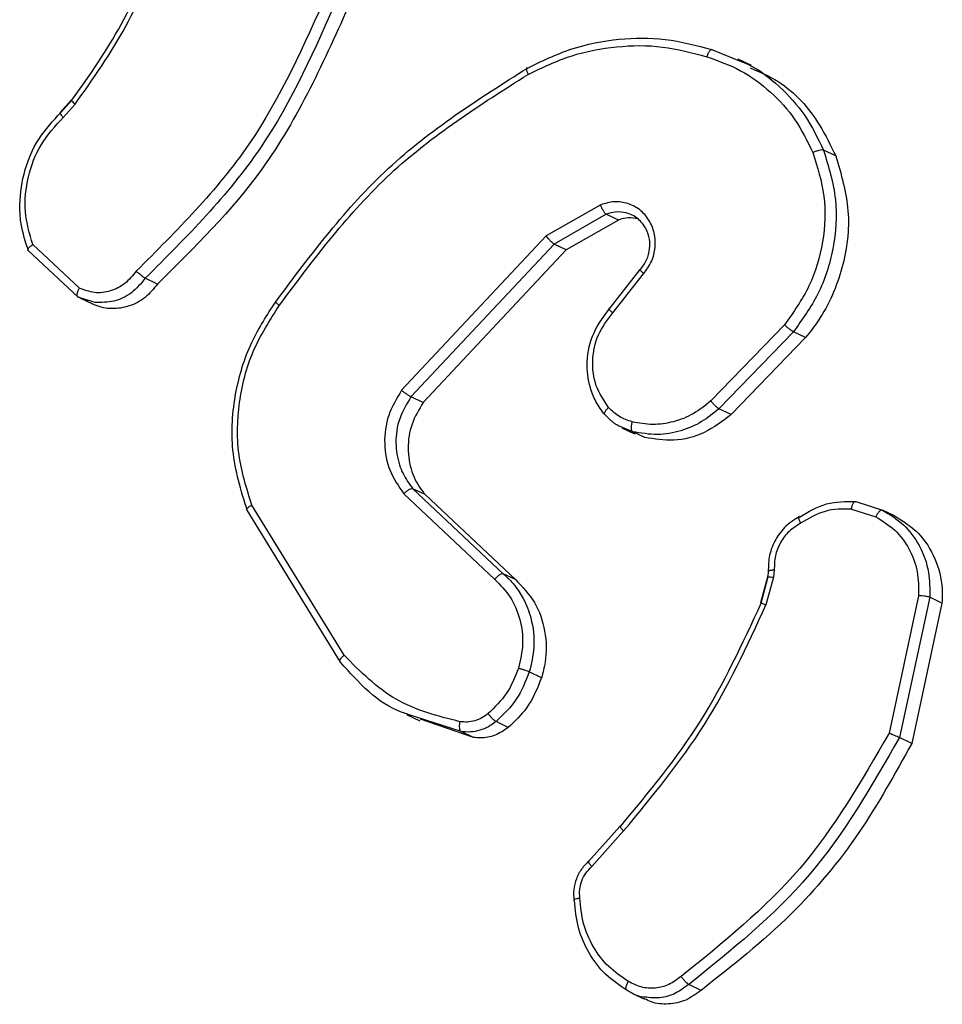
# Model space of a CAD drawing. Units: millimetres. Extents: x -4534 to 4839, y -3372 to 6319.
# Drawn here: x 524 to 545, y 493 to 515 of the extents above; entities that cross this region are included whole.
import ezdxf

# ---------------------------------------------------------------- set-up
doc = ezdxf.new("R2010")
doc.units = ezdxf.units.MM
doc.layers.add('Toestel 2D', color=7, linetype='Continuous', lineweight=20)
doc.layers.add('VP-EQ', color=7, linetype='Continuous', true_color=0x8a3492)

# ---------------------------------------------------------------- blocks, each defined once
blk = doc.blocks.new('10')
at = {"color": 7, "linetype": 'Continuous', "lineweight": 25}
for p, q in [((-120.9376, -50.8322), (-120.8805, -50.8555)), ((-120.8498, -50.8679), (-120.8793, -50.8538)), ((-122.3798, -50.9454), (-122.4051, -50.9731)), ((-122.4034, -50.9732), (-122.3782, -50.9457)), ((-122.3983, -50.9846), (-122.3708, -50.9544)), ((-122.3782, -50.9457), (-122.3796, -50.9455)), ((-120.6601, -51.0712), (-120.6876, -51.0581)), ((-121.1889, -51.1809), (-121.3114, -51.251)), ((-121.1765, -51.2023), (-121.2939, -51.2694)), ((-121.149, -51.2154), (-121.1765, -51.2023)), ((-121.149, -51.2154), (-121.2664, -51.2825)), ((-122.3615, -51.3682), (-122.4665, -51.2705)), ((-121.3114, -51.251), (-121.6368, -51.5983)), ((-121.2939, -51.2694), (-121.6157, -51.6129)), ((-121.2664, -51.2825), (-121.2939, -51.2694)), ((-122.3646, -51.3885), (-122.4761, -51.2844)), ((-121.2664, -51.2825), (-121.5882, -51.626)), ((-121.1005, -51.3262), (-121.1708, -51.4155)), ((-121.1617, -51.4244), (-121.0922, -51.3361)), ((-122.1859, -51.3593), (-122.2133, -51.3462)), ((-122.3658, -51.3875), (-122.3428, -51.3974)), ((-122.3258, -51.4008), (-122.3647, -51.3885)), ((-122.3605, -51.3906), (-122.3322, -51.4041)), ((-120.7756, -51.4511), (-120.9412, -51.6223)), ((-120.7553, -51.4666), (-120.9229, -51.6398)), ((-120.7278, -51.4798), (-120.7553, -51.4666)), ((-120.7278, -51.4798), (-120.8953, -51.653)), ((-121.5882, -51.626), (-121.6157, -51.6129)), ((-120.8953, -51.653), (-120.9229, -51.6398)), ((-121.1414, -51.6824), (-121.1128, -51.6961)), ((-121.0892, -51.7045), (-121.1167, -51.6914)), ((-121.0892, -51.7045), (-121.112, -51.6943)), ((-121.6111, -51.8196), (-121.408, -52.0108)), ((-121.5838, -51.8326), (-121.6111, -51.8196)), ((-121.6317, -51.8308), (-121.427, -52.0236)), ((-121.5838, -51.8326), (-121.3807, -52.0239)), ((-121.7742, -52.21), (-121.9842, -51.8681)), ((-121.7663, -52.1939), (-121.9736, -51.8564)), ((-120.6249, -51.8654), (-120.5701, -51.8828)), ((-120.6152, -51.8486), (-120.5549, -51.8677)), ((-120.5276, -51.8807), (-120.5549, -51.8677)), ((-120.7985, -52.0023), (-120.8005, -52.0185)), ((-121.3807, -52.0239), (-121.408, -52.0108)), ((-120.8139, -52.0189), (-120.829, -52.0764)), ((-120.8277, -52.077), (-120.8127, -52.0198)), ((-120.8005, -52.0185), (-120.817, -52.0811)), ((-120.8117, -52.0047), (-120.8135, -52.0185)), ((-120.4737, -52.0603), (-120.5402, -52.3695)), ((-120.4486, -52.0637), (-120.5168, -52.3795)), ((-120.4211, -52.0768), (-120.4486, -52.0637)), ((-120.4211, -52.0768), (-120.4891, -52.3927)), ((-121.3219, -52.2447), (-121.3494, -52.2316)), ((-121.6256, -52.3277), (-121.5958, -52.3419)), ((-121.475, -52.3792), (-121.5943, -52.3378)), ((-121.3967, -52.3567), (-121.4243, -52.3435)), ((-121.475, -52.3792), (-121.5026, -52.366)), ((-120.4891, -52.3927), (-120.5168, -52.3795)), ((-121.1456, -52.5794), (-121.2163, -52.6585)), ((-121.2089, -52.6697), (-121.1372, -52.5894)), ((-121.1176, -52.9548), (-121.0897, -52.9681)), ((-120.9631, -52.948), (-120.9908, -52.9348))]:
    blk.add_line(p, q, dxfattribs=at)
at = {"color": 8, "linetype": 'Continuous', "lineweight": 25}
for p, q in [((-121.1167, -51.6914), (-121.1451, -51.6797)), ((-121.5026, -52.366), (-121.6216, -52.3273))]:
    blk.add_line(p, q, dxfattribs=at)
at = {"color": 7, "linetype": 'Continuous', "lineweight": 25}
for points, knots in [([(-122.3782, -50.9457), (-122.339, -50.8902), (-122.2598, -50.7782), (-122.209, -50.6503), (-122.1833, -50.5857)], [0, 0, 0, 0, 0.494663, 1, 1, 1, 1]), ([(-122.3708, -50.9544), (-122.3305, -50.8973), (-122.2498, -50.7832), (-122.1982, -50.653), (-122.1724, -50.5879)], [0, 0, 0, 0, 0.500007, 1, 1, 1, 1]), ([(-121.8035, -50.7031), (-121.8561, -50.8216), (-121.9611, -51.0585), (-122.1428, -51.2396), (-122.2337, -51.3302)], [0, 0, 0, 0, 0.499993, 1, 1, 1, 1]), ([(-121.779, -50.7115), (-121.8311, -50.8298), (-121.9367, -51.0697), (-122.1203, -51.2532), (-122.2133, -51.3462)], [0, 0, 0, 0, 0.49327, 1, 1, 1, 1]), ([(-121.7516, -50.7245), (-121.8104, -50.8556), (-121.9178, -51.0951), (-122.1023, -51.277), (-122.1859, -51.3593)], [0, 0, 0, 0, 0.547374, 1, 1, 1, 1]), ([(-121.3536, -50.8734), (-121.3214, -50.8579), (-121.2553, -50.8261), (-121.1496, -50.8056), (-121.0411, -50.8044), (-120.9728, -50.8227), (-120.9376, -50.8322)], [0, 0, 0, 0, 0.243403, 0.500002, 0.742018, 1, 1, 1, 1]), ([(-121.3522, -50.8877), (-121.3202, -50.8724), (-121.2563, -50.8419), (-121.1531, -50.8227), (-121.0492, -50.8215), (-120.9833, -50.8392), (-120.9504, -50.848)], [0, 0, 0, 0, 0.249943, 0.499996, 0.750051, 1, 1, 1, 1]), ([(-120.9376, -50.8322), (-120.9384, -50.832), (-120.9401, -50.8317), (-120.9428, -50.8339), (-120.9451, -50.8369), (-120.947, -50.8399), (-120.9488, -50.8437), (-120.9498, -50.8466), (-120.9504, -50.848)], [0, 0, 0, 0, 0.209186, 0.445094, 0.573406, 0.708741, 0.851038, 1, 1, 1, 1]), ([(-120.9504, -50.848), (-120.9244, -50.8572), (-120.8724, -50.8757), (-120.8054, -50.9254), (-120.7487, -50.9873), (-120.7238, -51.0382), (-120.7114, -51.0636)], [0, 0, 0, 0, 0.2499284, 0.5000026, 0.7500753, 1, 1, 1, 1]), ([(-121.3536, -50.8734), (-121.3543, -50.8733), (-121.3559, -50.873), (-121.3562, -50.8759), (-121.3551, -50.8809), (-121.3532, -50.8854), (-121.3522, -50.8877)], [0, 0, 0, 0, 0.250168, 0.5, 0.749832, 1, 1, 1, 1]), ([(-121.9198, -51.399), (-121.8406, -51.2931), (-121.6824, -51.0816), (-121.4632, -50.9428), (-121.3536, -50.8734)], [0, 0, 0, 0, 0.500137, 1, 1, 1, 1]), ([(-121.9116, -51.407), (-121.8334, -51.3026), (-121.6769, -51.0936), (-121.4605, -50.9563), (-121.3522, -50.8877)], [0, 0, 0, 0, 0.499999, 1, 1, 1, 1]), ([(-120.8525, -50.8733), (-120.8309, -50.8824), (-120.768, -50.9091), (-120.7029, -50.9831), (-120.6715, -51.0478), (-120.6601, -51.0712)], [0, 0, 0, 0, 0.24925, 0.727679, 1, 1, 1, 1]), ([(-122.4761, -51.2844), (-122.4827, -51.2645), (-122.4927, -51.2339), (-122.4972, -51.1753), (-122.4893, -51.1088), (-122.4576, -51.0321), (-122.4207, -50.9921), (-122.4034, -50.9732)], [0, 0, 0, 0, 0.190183, 0.290661, 0.52225, 0.775142, 1, 1, 1, 1]), ([(-122.4034, -50.9732), (-122.4041, -50.973), (-122.4055, -50.9727), (-122.4051, -50.9749), (-122.4027, -50.979), (-122.3998, -50.9827), (-122.3983, -50.9846)], [0, 0, 0, 0, 0.250178, 0.5, 0.749822, 1, 1, 1, 1]), ([(-122.4665, -51.2705), (-122.4736, -51.246), (-122.4876, -51.1969), (-122.4797, -51.1178), (-122.4511, -51.0428), (-122.4159, -51.004), (-122.3983, -50.9846)], [0, 0, 0, 0, 0.249978, 0.499941, 0.749809, 1, 1, 1, 1]), ([(-120.7114, -51.0636), (-120.7014, -51.0959), (-120.6812, -51.1603), (-120.6858, -51.2647), (-120.7151, -51.3661), (-120.7554, -51.4228), (-120.7756, -51.4511)], [0, 0, 0, 0, 0.24998, 0.499964, 0.749877, 1, 1, 1, 1]), ([(-120.6876, -51.0581), (-120.6763, -51.0947), (-120.6543, -51.1661), (-120.6623, -51.2791), (-120.6948, -51.3825), (-120.7355, -51.4391), (-120.7553, -51.4666)], [0, 0, 0, 0, 0.268415, 0.524558, 0.768421, 1, 1, 1, 1]), ([(-120.6601, -51.0712), (-120.648, -51.1119), (-120.6238, -51.1932), (-120.6401, -51.3247), (-120.6818, -51.4206), (-120.7181, -51.4673), (-120.7278, -51.4798)], [0, 0, 0, 0, 0.297116, 0.594235, 0.891302, 1, 1, 1, 1]), ([(-120.6876, -51.0581), (-120.6888, -51.0579), (-120.691, -51.0574), (-120.6971, -51.0583), (-120.7043, -51.0605), (-120.7091, -51.0626), (-120.7114, -51.0636)], [0, 0, 0, 0, 0.249936, 0.499875, 0.749561, 1, 1, 1, 1]), ([(-121.0922, -51.3361), (-121.0858, -51.3272), (-121.0729, -51.3094), (-121.0648, -51.2768), (-121.0669, -51.2442), (-121.079, -51.2146), (-121.0999, -51.1911), (-121.1273, -51.1767), (-121.1585, -51.1721), (-121.1788, -51.178), (-121.1889, -51.1809)], [0, 0, 0, 0, 0.125104, 0.250179, 0.374953, 0.500012, 0.624896, 0.75, 0.87499, 1, 1, 1, 1]), ([(-121.1765, -51.2023), (-121.1774, -51.2016), (-121.1793, -51.2001), (-121.1828, -51.1949), (-121.1863, -51.1882), (-121.1881, -51.1834), (-121.1889, -51.1809)], [0, 0, 0, 0, 0.249938, 0.499876, 0.74956, 1, 1, 1, 1]), ([(-121.0995, -51.3266), (-121.0944, -51.3197), (-121.084, -51.3057), (-121.0778, -51.2813), (-121.0784, -51.2574), (-121.086, -51.2332), (-121.1007, -51.2149), (-121.1173, -51.2039), (-121.1268, -51.2008), (-121.1313, -51.1993)], [0, 0, 0, 0, 0.158631, 0.323025, 0.456149, 0.607511, 0.802252, 0.906002, 1, 1, 1, 1]), ([(-121.1053, -51.2125), (-121.1125, -51.2112), (-121.1271, -51.2084), (-121.1416, -51.2131), (-121.149, -51.2154)], [0, 0, 0, 0, 0.490741, 1, 1, 1, 1]), ([(-122.4761, -51.2844), (-122.4767, -51.284), (-122.4779, -51.2829), (-122.4771, -51.2803), (-122.4752, -51.2777), (-122.473, -51.2755), (-122.4701, -51.273), (-122.4677, -51.2713), (-122.4665, -51.2705)], [0, 0, 0, 0, 0.213487, 0.450627, 0.578533, 0.712812, 0.853395, 1, 1, 1, 1]), ([(-121.2939, -51.2694), (-121.2947, -51.2689), (-121.2964, -51.2678), (-121.2997, -51.2648), (-121.3029, -51.2615), (-121.3057, -51.2583), (-121.3086, -51.2547), (-121.3104, -51.2522), (-121.3114, -51.251)], [0, 0, 0, 0, 0.194233, 0.425273, 0.554819, 0.693699, 0.842246, 1, 1, 1, 1]), ([(-122.2337, -51.3302), (-122.2417, -51.3401), (-122.2576, -51.36), (-122.2915, -51.3768), (-122.3282, -51.3812), (-122.3504, -51.3725), (-122.3615, -51.3682)], [0, 0, 0, 0, 0.2499451, 0.4998996, 0.7496339, 1, 1, 1, 1]), ([(-122.2133, -51.3462), (-122.2143, -51.3457), (-122.2164, -51.3445), (-122.2206, -51.3414), (-122.2244, -51.3384), (-122.2275, -51.3358), (-122.2307, -51.333), (-122.2327, -51.3311), (-122.2337, -51.3302)], [0, 0, 0, 0, 0.228215, 0.470203, 0.596933, 0.727585, 0.862022, 1, 1, 1, 1]), ([(-121.0995, -51.3266), (-121.1, -51.3264), (-121.1011, -51.3259), (-121.1012, -51.3265), (-121.1002, -51.328), (-121.0986, -51.3299), (-121.0959, -51.3326), (-121.0935, -51.3349), (-121.0922, -51.3361)], [0, 0, 0, 0, 0.15616, 0.374606, 0.507351, 0.655745, 0.820123, 1, 1, 1, 1]), ([(-122.1859, -51.3593), (-122.1946, -51.3701), (-122.2122, -51.3916), (-122.249, -51.4107), (-122.2884, -51.4168), (-122.3184, -51.411), (-122.3336, -51.4034), (-122.3372, -51.4016)], [0, 0, 0, 0, 0.231604, 0.463208, 0.694803, 0.926394, 1, 1, 1, 1]), ([(-122.3647, -51.3885), (-122.3653, -51.3879), (-122.3666, -51.3868), (-122.3668, -51.3831), (-122.3662, -51.3793), (-122.3651, -51.3759), (-122.3636, -51.3721), (-122.3622, -51.3695), (-122.3615, -51.3682)], [0, 0, 0, 0, 0.215571, 0.453575, 0.581359, 0.715114, 0.854756, 1, 1, 1, 1]), ([(-121.9842, -51.8681), (-121.9978, -51.8236), (-122.0239, -51.7384), (-122.0146, -51.6067), (-121.9802, -51.4918), (-121.9392, -51.4288), (-121.9198, -51.399)], [0, 0, 0, 0, 0.286578, 0.548798, 0.786619, 1, 1, 1, 1]), ([(-121.9116, -51.407), (-121.9128, -51.4062), (-121.915, -51.4045), (-121.9176, -51.4024), (-121.9196, -51.4007), (-121.9212, -51.3991), (-121.9216, -51.3983), (-121.9204, -51.3987), (-121.9198, -51.399)], [0, 0, 0, 0, 0.150061, 0.29315, 0.428946, 0.557402, 0.792684, 1, 1, 1, 1]), ([(-121.9736, -51.8564), (-121.9852, -51.8194), (-122.0086, -51.7454), (-122.0058, -51.6256), (-121.9761, -51.5082), (-121.9331, -51.4408), (-121.9116, -51.407)], [0, 0, 0, 0, 0.2499823, 0.4999639, 0.7498941, 1, 1, 1, 1]), ([(-121.179, -51.6538), (-121.1864, -51.644), (-121.2002, -51.6254), (-121.216, -51.5853), (-121.2224, -51.532), (-121.2086, -51.4673), (-121.1819, -51.4319), (-121.1688, -51.4146)], [0, 0, 0, 0, 0.145284, 0.276008, 0.502107, 0.756342, 1, 1, 1, 1]), ([(-121.1713, -51.6371), (-121.1818, -51.6214), (-121.2027, -51.5899), (-121.2099, -51.5309), (-121.1976, -51.4717), (-121.1737, -51.4402), (-121.1617, -51.4244)], [0, 0, 0, 0, 0.249939, 0.499883, 0.749614, 1, 1, 1, 1]), ([(-121.1688, -51.4146), (-121.1694, -51.4144), (-121.1707, -51.414), (-121.1704, -51.4151), (-121.169, -51.4169), (-121.1673, -51.4189), (-121.1648, -51.4214), (-121.1628, -51.4234), (-121.1617, -51.4244)], [0, 0, 0, 0, 0.206133, 0.441009, 0.569556, 0.705645, 0.849234, 1, 1, 1, 1]), ([(-120.7553, -51.4666), (-120.7564, -51.466), (-120.7586, -51.4648), (-120.7639, -51.4609), (-120.7699, -51.4561), (-120.7737, -51.4528), (-120.7756, -51.4511)], [0, 0, 0, 0, 0.249938, 0.499878, 0.749573, 1, 1, 1, 1]), ([(-121.6368, -51.5983), (-121.6478, -51.6167), (-121.6699, -51.6535), (-121.678, -51.718), (-121.6668, -51.7809), (-121.6434, -51.8142), (-121.6317, -51.8308)], [0, 0, 0, 0, 0.25029, 0.500092, 0.750049, 1, 1, 1, 1]), ([(-121.6157, -51.6129), (-121.6168, -51.6123), (-121.619, -51.6111), (-121.6245, -51.6075), (-121.6308, -51.603), (-121.6348, -51.5999), (-121.6368, -51.5983)], [0, 0, 0, 0, 0.250155, 0.5, 0.749845, 1, 1, 1, 1]), ([(-121.6157, -51.6129), (-121.6252, -51.6288), (-121.6445, -51.6608), (-121.6521, -51.7155), (-121.6453, -51.7573), (-121.6317, -51.7922), (-121.6193, -51.8087), (-121.6111, -51.8196)], [0, 0, 0, 0, 0.244201, 0.48992, 0.713022, 0.811019, 1, 1, 1, 1]), ([(-121.5882, -51.626), (-121.5977, -51.6417), (-121.6166, -51.6732), (-121.6248, -51.7285), (-121.6162, -51.7821), (-121.5981, -51.8158), (-121.5854, -51.8307), (-121.5838, -51.8326)], [0, 0, 0, 0, 0.24129, 0.482578, 0.723905, 0.965283, 1, 1, 1, 1]), ([(-120.9412, -51.6223), (-120.954, -51.6326), (-120.9794, -51.6531), (-121.0246, -51.6706), (-121.0719, -51.6777), (-121.1025, -51.6721), (-121.1178, -51.6693)], [0, 0, 0, 0, 0.250031, 0.500001, 0.749969, 1, 1, 1, 1]), ([(-120.9229, -51.6398), (-120.9239, -51.6392), (-120.926, -51.6378), (-120.9309, -51.6335), (-120.9363, -51.6281), (-120.9396, -51.6243), (-120.9412, -51.6223)], [0, 0, 0, 0, 0.249939, 0.499879, 0.749573, 1, 1, 1, 1]), ([(-121.179, -51.6538), (-121.1797, -51.6532), (-121.181, -51.652), (-121.1799, -51.6478), (-121.1766, -51.6426), (-121.1731, -51.6389), (-121.1713, -51.6371)], [0, 0, 0, 0, 0.250158, 0.499995, 0.749836, 1, 1, 1, 1]), ([(-121.1178, -51.6693), (-121.1279, -51.6659), (-121.1481, -51.6593), (-121.1636, -51.6445), (-121.1713, -51.6371)], [0, 0, 0, 0, 0.500006, 1, 1, 1, 1]), ([(-120.9229, -51.6398), (-120.9355, -51.6501), (-120.9616, -51.6714), (-121.0091, -51.6913), (-121.0625, -51.7009), (-121.0983, -51.6946), (-121.1167, -51.6914)], [0, 0, 0, 0, 0.226439, 0.468593, 0.72645, 1, 1, 1, 1]), ([(-121.1451, -51.6797), (-121.147, -51.679), (-121.1503, -51.6778), (-121.1553, -51.6744), (-121.1655, -51.6675), (-121.1732, -51.6597), (-121.179, -51.6538)], [0, 0, 0, 0, 0.141258, 0.2453173, 0.4232526, 1, 1, 1, 1]), ([(-121.1167, -51.6914), (-121.1174, -51.6907), (-121.1189, -51.6893), (-121.1198, -51.6839), (-121.1195, -51.6769), (-121.1184, -51.6718), (-121.1178, -51.6693)], [0, 0, 0, 0, 0.250158, 0.500005, 0.749849, 1, 1, 1, 1]), ([(-120.8953, -51.653), (-120.9148, -51.6677), (-120.9537, -51.6973), (-121.0234, -51.7149), (-121.0678, -51.7079), (-121.0892, -51.7045)], [0, 0, 0, 0, 0.340787, 0.681572, 1, 1, 1, 1]), ([(-121.6111, -51.8196), (-121.6122, -51.8194), (-121.6143, -51.8191), (-121.6197, -51.8214), (-121.6259, -51.8254), (-121.6297, -51.829), (-121.6317, -51.8308)], [0, 0, 0, 0, 0.250156, 0.49999, 0.749828, 1, 1, 1, 1]), ([(-121.9842, -51.8681), (-121.9848, -51.8675), (-121.986, -51.8665), (-121.9843, -51.8635), (-121.9801, -51.86), (-121.9757, -51.8576), (-121.9736, -51.8564)], [0, 0, 0, 0, 0.250162, 0.499998, 0.749836, 1, 1, 1, 1]), ([(-120.7416, -51.8833), (-120.7217, -51.8715), (-120.682, -51.8481), (-120.6374, -51.8484), (-120.6151, -51.8486)], [0, 0, 0, 0, 0.500011, 1, 1, 1, 1]), ([(-120.6249, -51.8654), (-120.6451, -51.8653), (-120.6854, -51.8652), (-120.7212, -51.8866), (-120.7391, -51.8973)], [0, 0, 0, 0, 0.500005, 1, 1, 1, 1]), ([(-120.6249, -51.8654), (-120.6246, -51.8639), (-120.6241, -51.8611), (-120.6229, -51.8572), (-120.6217, -51.854), (-120.6199, -51.8507), (-120.6176, -51.8482), (-120.6159, -51.8485), (-120.6152, -51.8486)], [0, 0, 0, 0, 0.141325, 0.278172, 0.410282, 0.537531, 0.777738, 1, 1, 1, 1]), ([(-120.5549, -51.8677), (-120.556, -51.8676), (-120.5582, -51.8674), (-120.5626, -51.8713), (-120.5668, -51.8767), (-120.569, -51.8807), (-120.5701, -51.8828)], [0, 0, 0, 0, 0.279827, 0.559072, 0.779491, 1, 1, 1, 1]), ([(-120.5549, -51.8677), (-120.5384, -51.8778), (-120.5055, -51.898), (-120.4696, -51.9474), (-120.4485, -52.0042), (-120.4486, -52.0449), (-120.4486, -52.0637)], [0, 0, 0, 0, 0.250048, 0.500007, 0.76973, 1, 1, 1, 1]), ([(-120.7419, -51.8824), (-120.7524, -51.889), (-120.7735, -51.9022), (-120.7966, -51.9329), (-120.8111, -51.9686), (-120.8117, -51.9937), (-120.812, -52.0063)], [0, 0, 0, 0, 0.250197, 0.500179, 0.750066, 1, 1, 1, 1]), ([(-120.7416, -51.8833), (-120.7423, -51.8831), (-120.7437, -51.8827), (-120.744, -51.8848), (-120.7434, -51.8876), (-120.7424, -51.8904), (-120.741, -51.8936), (-120.7398, -51.896), (-120.7391, -51.8973)], [0, 0, 0, 0, 0.226972, 0.468655, 0.595503, 0.726457, 0.86137, 1, 1, 1, 1]), ([(-120.5701, -51.8828), (-120.5552, -51.892), (-120.5254, -51.9104), (-120.4936, -51.9538), (-120.474, -52.005), (-120.4738, -52.0418), (-120.4737, -52.0603)], [0, 0, 0, 0, 0.25005, 0.499999, 0.749952, 1, 1, 1, 1]), ([(-120.5276, -51.8807), (-120.5087, -51.8927), (-120.4709, -51.9167), (-120.4341, -51.9756), (-120.4196, -52.0316), (-120.4207, -52.0659), (-120.4211, -52.0768)], [0, 0, 0, 0, 0.288512, 0.577024, 0.86553, 1, 1, 1, 1]), ([(-120.7391, -51.8973), (-120.7481, -51.9029), (-120.7659, -51.914), (-120.7855, -51.94), (-120.7977, -51.9703), (-120.7982, -51.9916), (-120.7985, -52.0023)], [0, 0, 0, 0, 0.250056, 0.49999, 0.749927, 1, 1, 1, 1]), ([(-120.8109, -52.0054), (-120.8115, -52.005), (-120.8127, -52.0043), (-120.8112, -52.0035), (-120.8086, -52.003), (-120.8059, -52.0026), (-120.8025, -52.0024), (-120.7998, -52.0023), (-120.7985, -52.0023)], [0, 0, 0, 0, 0.227895, 0.469896, 0.596684, 0.727415, 0.861936, 1, 1, 1, 1]), ([(-121.408, -52.0108), (-121.4092, -52.0107), (-121.4116, -52.0105), (-121.4171, -52.0137), (-121.4225, -52.0183), (-121.4255, -52.0218), (-121.427, -52.0236)], [0, 0, 0, 0, 0.279831, 0.559069, 0.779488, 1, 1, 1, 1]), ([(-121.427, -52.0236), (-121.4146, -52.0363), (-121.3898, -52.0618), (-121.3687, -52.1128), (-121.3612, -52.1684), (-121.3696, -52.2052), (-121.3737, -52.2235)], [0, 0, 0, 0, 0.249971, 0.49995, 0.749852, 1, 1, 1, 1]), ([(-121.408, -52.0108), (-121.4047, -52.0138), (-121.3955, -52.022), (-121.3795, -52.04), (-121.3602, -52.0694), (-121.3423, -52.1156), (-121.3356, -52.173), (-121.3451, -52.2134), (-121.3494, -52.2316)], [0, 0, 0, 0, 0.056645, 0.159017, 0.307039, 0.500604, 0.775351, 1, 1, 1, 1]), ([(-121.3807, -52.0239), (-121.3652, -52.0401), (-121.3341, -52.0726), (-121.3116, -52.1393), (-121.3098, -52.1988), (-121.3188, -52.2332), (-121.3219, -52.2447)], [0, 0, 0, 0, 0.285337, 0.570672, 0.856021, 1, 1, 1, 1]), ([(-120.8136, -52.0189), (-120.8137, -52.0188), (-120.814, -52.0187), (-120.8134, -52.0186), (-120.8131, -52.0186)], [0, 0, 0, 0, 0.384165, 1, 1, 1, 1]), ([(-120.4486, -52.0637), (-120.4498, -52.0633), (-120.4521, -52.0626), (-120.4585, -52.0615), (-120.4661, -52.0607), (-120.4712, -52.0604), (-120.4737, -52.0603)], [0, 0, 0, 0, 0.249936, 0.499877, 0.749576, 1, 1, 1, 1]), ([(-121.1439, -52.579), (-121.0805, -52.5024), (-120.9536, -52.3494), (-120.8697, -52.1678), (-120.8277, -52.077)], [0, 0, 0, 0, 0.500001, 1, 1, 1, 1]), ([(-121.1372, -52.5894), (-121.073, -52.5119), (-120.9446, -52.3569), (-120.8595, -52.1731), (-120.817, -52.0811)], [0, 0, 0, 0, 0.5000015, 1, 1, 1, 1]), ([(-121.7742, -52.21), (-121.7748, -52.2094), (-121.7761, -52.2083), (-121.7749, -52.2043), (-121.7717, -52.1992), (-121.7681, -52.1957), (-121.7663, -52.1939)], [0, 0, 0, 0, 0.250157, 0.5, 0.749843, 1, 1, 1, 1]), ([(-121.5054, -52.3438), (-121.5556, -52.3309), (-121.656, -52.3051), (-121.7295, -52.231), (-121.7663, -52.1939)], [0, 0, 0, 0, 0.499993, 1, 1, 1, 1]), ([(-121.6216, -52.3273), (-121.6262, -52.3259), (-121.6877, -52.3068), (-121.7326, -52.2565), (-121.7742, -52.21)], [0, 0, 0, 0, 0.074891, 1, 1, 1, 1]), ([(-121.3737, -52.2235), (-121.3815, -52.2431), (-121.3971, -52.2822), (-121.427, -52.3111), (-121.4419, -52.3255)], [0, 0, 0, 0, 0.500004, 1, 1, 1, 1]), ([(-121.3494, -52.2316), (-121.3506, -52.2311), (-121.3529, -52.2302), (-121.3591, -52.2281), (-121.3665, -52.2257), (-121.3713, -52.2243), (-121.3737, -52.2235)], [0, 0, 0, 0, 0.249937, 0.499876, 0.749567, 1, 1, 1, 1]), ([(-121.3494, -52.2316), (-121.3579, -52.2531), (-121.3749, -52.296), (-121.4078, -52.3277), (-121.4243, -52.3435)], [0, 0, 0, 0, 0.499998, 1, 1, 1, 1]), ([(-121.3219, -52.2447), (-121.3314, -52.2684), (-121.3488, -52.3112), (-121.3819, -52.3426), (-121.3967, -52.3567)], [0, 0, 0, 0, 0.55112, 1, 1, 1, 1]), ([(-121.4419, -52.3255), (-121.4466, -52.3289), (-121.456, -52.3358), (-121.4721, -52.342), (-121.4888, -52.3452), (-121.4998, -52.3442), (-121.5054, -52.3438)], [0, 0, 0, 0, 0.249936, 0.499997, 0.750059, 1, 1, 1, 1]), ([(-121.4243, -52.3435), (-121.4255, -52.3428), (-121.4279, -52.3413), (-121.433, -52.3363), (-121.4379, -52.3308), (-121.4406, -52.3273), (-121.4419, -52.3255)], [0, 0, 0, 0, 0.27959, 0.558978, 0.779278, 1, 1, 1, 1]), ([(-121.5026, -52.366), (-121.5033, -52.3653), (-121.5049, -52.3639), (-121.5062, -52.3585), (-121.5065, -52.3515), (-121.5057, -52.3463), (-121.5054, -52.3438)], [0, 0, 0, 0, 0.25015, 0.5, 0.74985, 1, 1, 1, 1]), ([(-121.4243, -52.3435), (-121.4299, -52.3477), (-121.4413, -52.356), (-121.4609, -52.3638), (-121.4817, -52.3679), (-121.4956, -52.3666), (-121.5026, -52.366)], [0, 0, 0, 0, 0.243931, 0.491905, 0.743927, 1, 1, 1, 1]), ([(-121.3967, -52.3567), (-121.4063, -52.3632), (-121.4256, -52.3762), (-121.4537, -52.3813), (-121.4699, -52.3797), (-121.475, -52.3792)], [0, 0, 0, 0, 0.405354, 0.810707, 1, 1, 1, 1]), ([(-120.5402, -52.3695), (-120.6017, -52.4761), (-120.7246, -52.6891), (-120.9135, -52.8408), (-121.008, -52.9167)], [0, 0, 0, 0, 0.500002, 1, 1, 1, 1]), ([(-120.5168, -52.3795), (-120.5177, -52.3791), (-120.5196, -52.3783), (-120.5239, -52.3765), (-120.5282, -52.3747), (-120.532, -52.3731), (-120.5361, -52.3713), (-120.5388, -52.3701), (-120.5402, -52.3695)], [0, 0, 0, 0, 0.201447, 0.4348622, 0.5638049, 0.700918, 0.8464561, 1, 1, 1, 1]), ([(-120.5168, -52.3795), (-120.5789, -52.4877), (-120.7033, -52.704), (-120.8949, -52.8579), (-120.9908, -52.9348)], [0, 0, 0, 0, 0.500001, 1, 1, 1, 1]), ([(-120.4891, -52.3927), (-120.5268, -52.4607), (-120.6031, -52.5988), (-120.7619, -52.7899), (-120.8935, -52.8932), (-120.9631, -52.948)], [0, 0, 0, 0, 0.313905, 0.636912, 1, 1, 1, 1]), ([(-121.1439, -52.579), (-121.1443, -52.5788), (-121.1452, -52.5785), (-121.1457, -52.5787), (-121.1456, -52.5794), (-121.145, -52.5807), (-121.1438, -52.5824), (-121.142, -52.5844), (-121.1398, -52.5868), (-121.1381, -52.5886), (-121.1372, -52.5894)], [0, 0, 0, 0, 0.1250417, 0.2501761, 0.3752342, 0.5, 0.6247658, 0.7498241, 0.8749583, 1, 1, 1, 1]), ([(-121.2153, -52.6571), (-121.2211, -52.6629), (-121.2329, -52.6744), (-121.2444, -52.6968), (-121.2507, -52.7212), (-121.2496, -52.7376), (-121.2491, -52.7458)], [0, 0, 0, 0, 0.2501, 0.500076, 0.75001, 1, 1, 1, 1]), ([(-121.2147, -52.6582), (-121.2154, -52.6581), (-121.2167, -52.6577), (-121.2166, -52.6592), (-121.2154, -52.6614), (-121.2138, -52.6636), (-121.2117, -52.6664), (-121.2098, -52.6686), (-121.2089, -52.6697)], [0, 0, 0, 0, 0.212972, 0.450057, 0.578032, 0.712437, 0.853191, 1, 1, 1, 1]), ([(-121.2358, -52.7404), (-121.2363, -52.7339), (-121.2371, -52.7208), (-121.2321, -52.7014), (-121.2229, -52.6835), (-121.2136, -52.6743), (-121.2089, -52.6697)], [0, 0, 0, 0, 0.250034, 0.500003, 0.749967, 1, 1, 1, 1]), ([(-121.2481, -52.7457), (-121.2486, -52.7453), (-121.2498, -52.7445), (-121.2479, -52.7431), (-121.2439, -52.7419), (-121.2396, -52.741), (-121.2371, -52.7406), (-121.2358, -52.7404)], [0, 0, 0, 0, 0.241836, 0.488716, 0.740846, 0.869798, 1, 1, 1, 1]), ([(-121.1265, -52.9279), (-121.1419, -52.9175), (-121.1728, -52.8969), (-121.2069, -52.8513), (-121.2301, -52.7985), (-121.2339, -52.7598), (-121.2358, -52.7404)], [0, 0, 0, 0, 0.250031, 0.500002, 0.749972, 1, 1, 1, 1]), ([(-121.1302, -52.9477), (-121.1308, -52.9471), (-121.1321, -52.946), (-121.1321, -52.9424), (-121.1313, -52.9386), (-121.1302, -52.9353), (-121.1286, -52.9316), (-121.1272, -52.9291), (-121.1265, -52.9279)], [0, 0, 0, 0, 0.2223082, 0.4625622, 0.5898252, 0.7219148, 0.8587171, 1, 1, 1, 1]), ([(-121.008, -52.9167), (-121.0168, -52.9233), (-121.0345, -52.9366), (-121.0663, -52.9445), (-121.0985, -52.9426), (-121.1172, -52.9328), (-121.1265, -52.9279)], [0, 0, 0, 0, 0.250069, 0.499997, 0.749923, 1, 1, 1, 1]), ([(-120.9908, -52.9348), (-120.9917, -52.9342), (-120.9937, -52.933), (-120.9973, -52.9296), (-121.0005, -52.9261), (-121.003, -52.9232), (-121.0056, -52.9199), (-121.0072, -52.9178), (-121.008, -52.9167)], [0, 0, 0, 0, 0.228195, 0.470487, 0.597211, 0.727742, 0.862126, 1, 1, 1, 1]), ([(-121.0896, -52.9632), (-121.0909, -52.9632), (-121.1056, -52.9628), (-121.1185, -52.9549), (-121.1302, -52.9477)], [0, 0, 0, 0, 0.09224, 1, 1, 1, 1]), ([(-120.9631, -52.948), (-120.9743, -52.9561), (-120.9966, -52.9725), (-121.0366, -52.9805), (-121.0687, -52.9779), (-121.0848, -52.9695), (-121.0893, -52.9672)], [0, 0, 0, 0, 0.295409, 0.590817, 0.886276, 1, 1, 1, 1])]:
    blk.add_open_spline(points, degree=3, knots=knots, dxfattribs=at)
at = {"color": 8, "linetype": 'Continuous', "lineweight": 25}
for points, knots in [([(-120.8805, -50.8555), (-120.8728, -50.8584), (-120.8382, -50.8717), (-120.7858, -50.9134), (-120.7263, -50.9778), (-120.7005, -51.0313), (-120.6876, -51.0581)], [0, 0, 0, 0, 0.086776, 0.391184, 0.695592, 1, 1, 1, 1]), ([(-122.3796, -50.9455), (-122.3797, -50.9455), (-122.3803, -50.9453), (-122.3788, -50.9472), (-122.3755, -50.9504), (-122.3723, -50.9531), (-122.3708, -50.9544)], [0, 0, 0, 0, 0.04944, 0.417987, 0.708921, 1, 1, 1, 1]), ([(-121.1313, -51.1993), (-121.1396, -51.1979), (-121.1548, -51.1954), (-121.1697, -51.2002), (-121.1765, -51.2023)], [0, 0, 0, 0, 0.549454, 1, 1, 1, 1]), ([(-122.2133, -51.3462), (-122.2231, -51.3579), (-122.2425, -51.3811), (-122.2836, -51.4008), (-122.3118, -51.4008), (-122.3258, -51.4008)], [0, 0, 0, 0, 0.337704, 0.671037, 1, 1, 1, 1]), ([(-120.8131, -52.0186), (-120.8126, -52.0184), (-120.8116, -52.0181), (-120.8068, -52.0181), (-120.8026, -52.0184), (-120.8005, -52.0185)], [0, 0, 0, 0, 0.3191103, 0.6594819, 1, 1, 1, 1]), ([(-120.8288, -52.0765), (-120.8289, -52.0764), (-120.8294, -52.0762), (-120.8272, -52.077), (-120.8229, -52.0788), (-120.8189, -52.0803), (-120.817, -52.0811)], [0, 0, 0, 0, 0.050328, 0.418518, 0.709196, 1, 1, 1, 1]), ([(-120.9908, -52.9348), (-121.0003, -52.9419), (-121.02, -52.9565), (-121.055, -52.967), (-121.0783, -52.9645), (-121.0896, -52.9632)], [0, 0, 0, 0, 0.327624, 0.673954, 1, 1, 1, 1])]:
    blk.add_open_spline(points, degree=3, knots=knots, dxfattribs=at)
at = {"color": 7, "linetype": 'Continuous', "lineweight": 25}
blk.add_open_spline([(-121.1302, -52.9477), (-121.1468, -52.9365), (-121.18, -52.9142), (-121.2166, -52.8651), (-121.2417, -52.8083), (-121.2459, -52.7665), (-121.248, -52.7457)], degree=3, dxfattribs=at)
blk = doc.blocks.new('VPL-03-WD1438')
at = {"layer": 'Toestel 2D', "color": 1, "xscale": 10, "yscale": 10, "zscale": 10}
blk.add_blockref('10', (1749.118, 1022.904), dxfattribs=at)
blk = doc.blocks.new('VPL-18-RC1438')
at = {"layer": 'VP-EQ'}
blk.add_blockref('VPL-03-WD1438', (0, 0), dxfattribs=at)

msp = doc.modelspace()

# ---------------------------------------------------------------- block references
at = {"layer": 'VP-EQ'}
msp.add_blockref('VPL-18-RC1438', (0, 0), dxfattribs=at)

doc.saveas('drawing.dxf')
